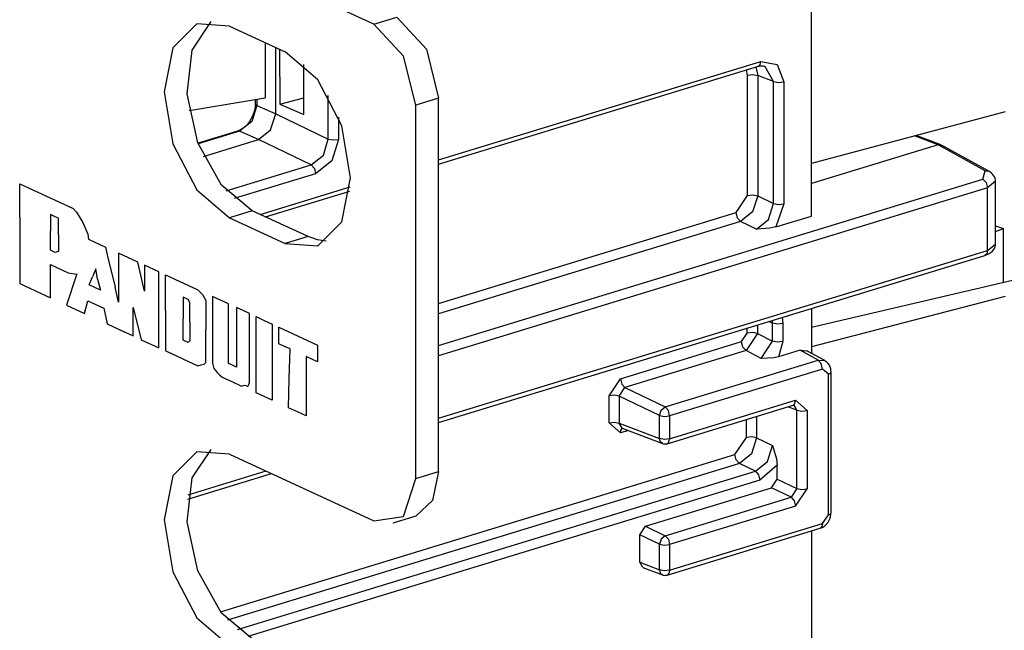
# Paper-space layout 'Layout1' of a CAD drawing. Extents: x 0 to 11, y 0 to 8.5.
# Drawn here: x 10.2 to 10.6, y 3.6 to 3.8 of the extents above; entities that cross this region are included whole.
import ezdxf

# ---------------------------------------------------------------- set-up
doc = ezdxf.new("R2010")
doc.units = 0
doc.header["$MEASUREMENT"] = 0
doc.layers.add('1', color=7, linetype='Continuous')

psp = doc.layouts.get("Layout1")

# ---------------------------------------------------------------- linework, layer by layer
at = {"layer": '1', "color": 161, "linetype": 'Continuous'}
for p, q in [((10.35222244262695, 3.771785259246826), (10.27647590637207, 3.806726455688477)), ((10.29225635528564, 3.771929740905762), (10.28417015075684, 3.76378607749939)), ((10.29069232940674, 3.763076543807983), (10.29715633392334, 3.772734403610229)), ((10.30330276489258, 3.771180152893066), (10.29225635528564, 3.771929740905762)), ((10.35222244262695, 3.771785259246826), (10.35997867584229, 3.774155139923096)), ((10.36226463317871, 3.76104474067688), (10.35222244262695, 3.771785259246826)), ((10.35997867584229, 3.774155139923096), (10.37002086639404, 3.76341438293457)), ((10.30330276489258, 3.771180152893066), (10.32223892211914, 3.762444972991943)), ((10.28417015075684, 3.76378607749939), (10.28120994567871, 3.748931407928467)), ((10.28906440734863, 3.748203754425049), (10.29069232940674, 3.763076543807983)), ((10.33328533172607, 3.753003120422363), (10.32223892211914, 3.762444972991943)), ((10.37002086639404, 3.76341438293457), (10.37418079376221, 3.746749401092529)), ((10.36642456054688, 3.74437952041626), (10.36226463317871, 3.76104474067688)), ((10.3413724899292, 3.737399101257324), (10.33328533172607, 3.753003120422363)), ((10.28120994567871, 3.748931407928467), (10.28417015075684, 3.731346130371094)), ((10.29265689849854, 3.731646776199341), (10.28906440734863, 3.748203754425049)), ((10.37418079376221, 3.746749401092529), (10.36642456054688, 3.74437952041626)), ((10.37418079376221, 3.620465278625488), (10.37418079376221, 3.746749401092529)), ((10.36642456054688, 3.618095636367798), (10.36642456054688, 3.74437952041626)), ((10.34433174133301, 3.719813823699951), (10.3413724899292, 3.737399101257324)), ((10.30061912536621, 3.717336654663086), (10.29265689849854, 3.731646776199341)), ((10.28417015075684, 3.731346130371094), (10.29225635528564, 3.715742111206055)), ((10.3413724899292, 3.704959154129028), (10.34433174133301, 3.719813823699951)), ((10.29225635528564, 3.715742111206055), (10.30330276489258, 3.706300258636475)), ((10.31105899810791, 3.708670139312744), (10.30061912536621, 3.717336654663086)), ((10.31105899810791, 3.708670139312744), (10.30330276489258, 3.706300258636475)), ((10.32999515533447, 3.699934720993042), (10.31105899810791, 3.708670139312744)), ((10.30330276489258, 3.706300258636475), (10.32223892211914, 3.697565078735352)), ((10.33328533172607, 3.696815490722656), (10.3413724899292, 3.704959154129028)), ((10.32999515533447, 3.699934720993042), (10.32223892211914, 3.697565078735352)), ((10.33309936523438, 3.698824644088745), (10.32999515533447, 3.699934720993042)), ((10.33614253997803, 3.6983802318573), (10.33309936523438, 3.698824644088745)), ((10.32223892211914, 3.697565078735352), (10.33328533172607, 3.696815490722656)), ((10.29225635528564, 3.627108573913574), (10.28417015075684, 3.618964910507202)), ((10.29069232940674, 3.618255376815796), (10.29715633392334, 3.627913236618042)), ((10.30330276489258, 3.626358985900879), (10.29225635528564, 3.627108573913574)), ((10.30330276489258, 3.626358985900879), (10.35222244262695, 3.603792905807495)), ((10.28417015075684, 3.618964910507202), (10.28120994567871, 3.604110240936279)), ((10.28906440734863, 3.603382587432861), (10.29069232940674, 3.618255376815796)), ((10.36642456054688, 3.618095636367798), (10.37418079376221, 3.620465278625488)), ((10.37418079376221, 3.620465278625488), (10.37212467193604, 3.610606670379639)), ((10.36226463317871, 3.605268239974976), (10.36642456054688, 3.618095636367798)), ((10.37212467193604, 3.610606670379639), (10.36655235290527, 3.605498790740967)), ((10.35222244262695, 3.603792905807495), (10.36226463317871, 3.605268239974976)), ((10.35879707336426, 3.603129148483276), (10.36655235290527, 3.605498790740967)), ((10.28120994567871, 3.604110240936279), (10.28417015075684, 3.586524963378906)), ((10.29265689849854, 3.586825847625732), (10.28906440734863, 3.603382587432861)), ((10.28417015075684, 3.586524963378906), (10.29225635528564, 3.570920944213867)), ((10.30061912536621, 3.572515487670898), (10.29265689849854, 3.586825847625732)), ((10.31105899810791, 3.563848972320557), (10.30061912536621, 3.572515487670898)), ((10.29225635528564, 3.570920944213867), (10.30330276489258, 3.561479091644287))]:
    psp.add_line(p, q, dxfattribs=at)
at = {"layer": '1', "color": 53, "linetype": 'Continuous'}
for p, q in [((10.50048542022705, 3.724701642990112), (10.50048542022705, 3.788982629776001)), ((10.31537628173828, 3.765610933303833), (10.31537628173828, 3.74680757522583)), ((10.31898784637451, 3.741494178771973), (10.31898784637451, 3.763945817947388)), ((10.32031059265137, 3.763334989547729), (10.32036876678467, 3.744786500930786)), ((10.32846927642822, 3.741291522979736), (10.32852172851562, 3.758208513259888)), ((10.37418365478516, 3.725887537002563), (10.48332500457764, 3.759233713150024)), ((10.4830961227417, 3.758138179779053), (10.48332500457764, 3.759233713150024)), ((10.48332500457764, 3.759233713150024), (10.48880672454834, 3.758196115493774)), ((10.48880672454834, 3.758196115493774), (10.49107646942139, 3.752339124679565)), ((10.37418365478516, 3.724483489990234), (10.48247718811035, 3.757570743560791)), ((10.47877311706543, 3.754607915878296), (10.4784574508667, 3.756342649459839)), ((10.48165130615234, 3.757318258285522), (10.48223400115967, 3.754497528076172)), ((10.48247718811035, 3.757570743560791), (10.4830961227417, 3.758138179779053)), ((10.48247718811035, 3.757570743560791), (10.4827709197998, 3.757649183273315)), ((10.4827709197998, 3.757649183273315), (10.48305416107178, 3.757707357406616)), ((10.48305416107178, 3.757707357406616), (10.48361873626709, 3.757763862609863)), ((10.48361873626709, 3.757763862609863), (10.48412895202637, 3.757726907730103)), ((10.48412895202637, 3.757726907730103), (10.48441696166992, 3.757653951644897)), ((10.48441696166992, 3.757653951644897), (10.48468112945557, 3.757542610168457)), ((10.48761558532715, 3.752449512481689), (10.48469734191895, 3.757582426071167)), ((10.47877311706543, 3.754607915878296), (10.48056316375732, 3.754815101623535)), ((10.47877311706543, 3.713858127593994), (10.47877311706543, 3.754607915878296)), ((10.48056316375732, 3.754815101623535), (10.48223400115967, 3.754497528076172)), ((10.48223400115967, 3.754497528076172), (10.48223400115967, 3.713747501373291)), ((10.48761558532715, 3.752449512481689), (10.48223400115967, 3.754497528076172)), ((10.48761558532715, 3.711170434951782), (10.48761558532715, 3.752449512481689)), ((10.48761558532715, 3.752449512481689), (10.48928642272949, 3.752131700515747)), ((10.48928642272949, 3.752131700515747), (10.49107646942139, 3.752339124679565)), ((10.49107646942139, 3.752339124679565), (10.49107646942139, 3.711060047149658)), ((10.31537628173828, 3.74680757522583), (10.28972911834717, 3.74249267578125)), ((10.31208419799805, 3.744888544082642), (10.31207466125488, 3.744465351104736)), ((10.31208419799805, 3.746254444122314), (10.31208419799805, 3.744888544082642)), ((10.31221485137939, 3.744589567184448), (10.31208419799805, 3.744888544082642)), ((10.31259155273438, 3.746339797973633), (10.31259155273438, 3.744321823120117)), ((10.32036876678467, 3.744786500930786), (10.32848644256592, 3.746927499771118)), ((10.33681964874268, 3.732954263687134), (10.33681964874268, 3.747652530670166)), ((10.31259155273438, 3.744321823120117), (10.31086730957031, 3.738898277282715)), ((10.3117094039917, 3.74224853515625), (10.31141757965088, 3.741350173950195)), ((10.31191825866699, 3.743149042129517), (10.3117094039917, 3.74224853515625)), ((10.31204319000244, 3.744035720825195), (10.31191825866699, 3.743149042129517)), ((10.31207466125488, 3.744465351104736), (10.31204319000244, 3.744035720825195)), ((10.31259155273438, 3.744321823120117), (10.31221485137939, 3.744589567184448)), ((10.31259155273438, 3.744321823120117), (10.31898784637451, 3.741494178771973)), ((10.32036876678467, 3.744786500930786), (10.32846927642822, 3.741291522979736)), ((10.56606006622314, 3.742210149765015), (10.50048542022705, 3.724701642990112)), ((10.31086730957031, 3.738898277282715), (10.30677795410156, 3.73559832572937)), ((10.31010150909424, 3.738836050033569), (10.30954456329346, 3.738107204437256)), ((10.31060695648193, 3.739629983901978), (10.31010150909424, 3.738836050033569)), ((10.31104755401611, 3.740472555160522), (10.31060695648193, 3.739629983901978)), ((10.31141757965088, 3.741350173950195), (10.31104755401611, 3.740472555160522)), ((10.31728553771973, 3.736061096191406), (10.31898784637451, 3.741494178771973)), ((10.31898784637451, 3.741494178771973), (10.33681964874268, 3.732954263687134)), ((10.34028053283691, 3.740408658981323), (10.34028053283691, 3.73284387588501)), ((10.30610275268555, 3.735648155212402), (10.29269218444824, 3.731550931930542)), ((10.30677795410156, 3.73559832572937), (10.29277896881104, 3.731321334838867)), ((10.30627059936523, 3.735702514648438), (10.30610275268555, 3.735648155212402)), ((10.30643081665039, 3.735683441162109), (10.30610275268555, 3.735648155212402)), ((10.30644035339355, 3.735764503479004), (10.30627059936523, 3.735702514648438)), ((10.30677795410156, 3.73559832572937), (10.30643081665039, 3.735683441162109)), ((10.30704975128174, 3.736040115356445), (10.30644035339355, 3.735764503479004)), ((10.3131742477417, 3.732770681381226), (10.30677795410156, 3.73559832572937)), ((10.30767154693604, 3.736406564712524), (10.30704975128174, 3.736040115356445)), ((10.30831623077393, 3.736883878707886), (10.30767154693604, 3.736406564712524)), ((10.30894374847412, 3.737451553344727), (10.30831623077393, 3.736883878707886)), ((10.30954456329346, 3.738107204437256), (10.30894374847412, 3.737451553344727)), ((10.3131742477417, 3.732770681381226), (10.31728553771973, 3.736061096191406)), ((10.29458522796631, 3.727091312408447), (10.3131742477417, 3.732770681381226)), ((10.33100605010986, 3.724231004714966), (10.3131742477417, 3.732770681381226)), ((10.3351411819458, 3.72750997543335), (10.33681964874268, 3.732954263687134)), ((10.33681964874268, 3.732954263687134), (10.33849048614502, 3.732636690139771)), ((10.34028053283691, 3.73284387588501), (10.33801078796387, 3.725599765777588)), ((10.33849048614502, 3.732636690139771), (10.34028053283691, 3.73284387588501)), ((10.54330444335938, 3.730965614318848), (10.53532314300537, 3.734003305435181)), ((10.54426956176758, 3.730953216552734), (10.53587055206299, 3.734149694442749)), ((10.54330444335938, 3.730965614318848), (10.50048637390137, 3.717883348464966)), ((10.55932140350342, 3.722168684005737), (10.54330444335938, 3.730965614318848)), ((10.54330444335938, 3.730965614318848), (10.54443264007568, 3.730878114700317)), ((10.56046962738037, 3.722069501876831), (10.54443264007568, 3.730878114700317)), ((10.33100605010986, 3.724231004714966), (10.3351411819458, 3.72750997543335)), ((10.33801078796387, 3.725599765777588), (10.33252906799316, 3.72121262550354)), ((10.30223369598389, 3.715440273284912), (10.33100605010986, 3.724231004714966)), ((10.33100605010986, 3.724231004714966), (10.33208560943604, 3.723026514053345)), ((10.33208560943604, 3.723026514053345), (10.33252906799316, 3.72121262550354)), ((10.50048542022705, 3.706909656524658), (10.50048542022705, 3.724701642990112)), ((10.55849170684814, 3.719423294067383), (10.55932140350342, 3.722168684005737)), ((10.55932140350342, 3.722168684005737), (10.55992698669434, 3.722231388092041)), ((10.55992698669434, 3.722231388092041), (10.56047058105469, 3.722069263458252)), ((10.56069469451904, 3.721940517425537), (10.56046962738037, 3.722069501876831)), ((10.56091213226318, 3.721801996231079), (10.56069469451904, 3.721940517425537)), ((10.56138134002686, 3.721452474594116), (10.56091213226318, 3.721801996231079)), ((10.33252906799316, 3.72121262550354), (10.30492115020752, 3.712777614593506)), ((10.37418174743652, 3.663110733032227), (10.55849170684814, 3.719423294067383)), ((10.55849170684814, 3.719423294067383), (10.55957126617432, 3.718218803405762)), ((10.55957126617432, 3.718218803405762), (10.56001472473145, 3.716404914855957)), ((10.56278038024902, 3.718655109405518), (10.56001472473145, 3.716404914855957)), ((10.56180381774902, 3.721048831939697), (10.56138134002686, 3.721452474594116)), ((10.5621452331543, 3.720616579055786), (10.56180381774902, 3.721048831939697)), ((10.56243419647217, 3.720130443572998), (10.5621452331543, 3.720616579055786)), ((10.56267261505127, 3.719559669494629), (10.56243419647217, 3.720130443572998)), ((10.56276607513428, 3.71895694732666), (10.56267261505127, 3.719559669494629)), ((10.56273937225342, 3.718666315078735), (10.56275844573975, 3.718811988830566)), ((10.56275844573975, 3.718811988830566), (10.56276607513428, 3.71895694732666)), ((10.56278038024902, 3.697383403778076), (10.56278038024902, 3.718648433685303)), ((10.31375789642334, 3.707425355911255), (10.34423160552979, 3.716736078262329)), ((10.31559085845947, 3.706581592559814), (10.34410667419434, 3.715294122695923)), ((10.56001472473145, 3.716404914855957), (10.37418270111084, 3.659627437591553)), ((10.56001472473145, 3.69525933265686), (10.56001472473145, 3.716404914855957)), ((10.47489738464355, 3.70804238319397), (10.47877311706543, 3.713858127593994)), ((10.47877311706543, 3.713858127593994), (10.48056316375732, 3.714065313339233)), ((10.48223400115967, 3.713747501373291), (10.48050785064697, 3.708325862884521)), ((10.48056316375732, 3.714065313339233), (10.48223400115967, 3.713747501373291)), ((10.48223400115967, 3.713747501373291), (10.48761558532715, 3.711170434951782)), ((10.48050785064697, 3.708325862884521), (10.47642040252686, 3.705024242401123)), ((10.48593711853027, 3.705726146697998), (10.48761558532715, 3.711170434951782)), ((10.48761558532715, 3.711170434951782), (10.48928642272949, 3.710852861404419)), ((10.49107646942139, 3.711060047149658), (10.48837757110596, 3.703210353851318)), ((10.48928642272949, 3.710852861404419), (10.49107646942139, 3.711060047149658)), ((10.37417793273926, 3.677269220352173), (10.47489738464355, 3.70804238319397)), ((10.47642040252686, 3.705024242401123), (10.37417888641357, 3.673786163330078)), ((10.47534084320068, 3.706228494644165), (10.47489738464355, 3.70804238319397)), ((10.47642040252686, 3.705024242401123), (10.47534084320068, 3.706228494644165)), ((10.48180198669434, 3.702447175979614), (10.47642040252686, 3.705024242401123)), ((10.48180198669434, 3.702447175979614), (10.48593711853027, 3.705726146697998)), ((10.48837757110596, 3.703210353851318), (10.50048542022705, 3.706909656524658)), ((10.48185539245605, 3.702449560165405), (10.48180198669434, 3.702447175979614)), ((10.4863920211792, 3.702795743942261), (10.48185539245605, 3.702449560165405)), ((10.48837757110596, 3.703210353851318), (10.4863920211792, 3.702795743942261)), ((10.56277942657471, 3.701667308807373), (10.56545829772949, 3.702677249908447)), ((10.56278038024902, 3.70362401008606), (10.56545829772949, 3.702677249908447)), ((10.56545829772949, 3.684382200241089), (10.56545829772949, 3.702677249908447)), ((10.37418270111084, 3.638481616973877), (10.56001472473145, 3.69525933265686)), ((10.56001472473145, 3.69525933265686), (10.55978584289551, 3.694164037704468)), ((10.56001472473145, 3.69525933265686), (10.56278038024902, 3.697383403778076)), ((10.56129550933838, 3.694621324539185), (10.56172180175781, 3.694986581802368)), ((10.56172180175781, 3.694986581802368), (10.56210231781006, 3.695416450500488)), ((10.56210231781006, 3.695416450500488), (10.56241035461426, 3.695894479751587)), ((10.56241035461426, 3.695894479751587), (10.56262969970703, 3.696424245834351)), ((10.56262969970703, 3.696424245834351), (10.56272315979004, 3.696876049041748)), ((10.56272315979004, 3.696876049041748), (10.56274509429932, 3.697354078292847)), ((10.37418079376221, 3.63707709312439), (10.55916690826416, 3.693596363067627)), ((10.55978584289551, 3.694164037704468), (10.55916690826416, 3.693596363067627)), ((10.55916690826416, 3.693596363067627), (10.55958366394043, 3.693732976913452)), ((10.55958366394043, 3.693732976913452), (10.559983253479, 3.693887948989868)), ((10.559983253479, 3.693887948989868), (10.56066989898682, 3.694216966629028)), ((10.56066989898682, 3.694216966629028), (10.56129550933838, 3.694621324539185)), ((10.5917387008667, 3.690554141998291), (10.50048637390137, 3.669129848480225)), ((10.56606006622314, 3.679639577865601), (10.50048542022705, 3.662583351135254)), ((10.50048542022705, 3.67566704750061), (10.50048542022705, 3.662583351135254)), ((10.48727321624756, 3.670616388320923), (10.48721885681152, 3.671613931655884)), ((10.49056434631348, 3.672636032104492), (10.49079036712646, 3.670480728149414)), ((10.47870635986328, 3.667302846908569), (10.47870635986328, 3.669013261795044)), ((10.48222351074219, 3.670087814331055), (10.48222351074219, 3.66716742515564)), ((10.48727321624756, 3.670616388320923), (10.48585605621338, 3.671197414398193)), ((10.48895740509033, 3.670275211334229), (10.48727321624756, 3.670616388320923)), ((10.48727321624756, 3.664578914642334), (10.48727321624756, 3.670616388320923)), ((10.49079036712646, 3.670480728149414), (10.48895740509033, 3.670275211334229)), ((10.49079036712646, 3.670480728149414), (10.49079036712646, 3.664443492889404)), ((10.47676753997803, 3.664391756057739), (10.47870635986328, 3.667302846908569)), ((10.48222351074219, 3.66716742515564), (10.47829055786133, 3.661373615264893)), ((10.48054027557373, 3.667508602142334), (10.47870635986328, 3.667302846908569)), ((10.48222351074219, 3.66716742515564), (10.48054027557373, 3.667508602142334)), ((10.48222351074219, 3.66716742515564), (10.48727321624756, 3.664578914642334)), ((10.43576049804688, 3.651862859725952), (10.47676753997803, 3.664391756057739)), ((10.47721099853516, 3.662577867507935), (10.47676753997803, 3.664391756057739)), ((10.47829055786133, 3.661373615264893), (10.47721099853516, 3.662577867507935)), ((10.4834508895874, 3.658728837966919), (10.48727321624756, 3.664578914642334)), ((10.48895740509033, 3.66423773765564), (10.48727321624756, 3.664578914642334)), ((10.49079036712646, 3.664443492889404), (10.48895740509033, 3.66423773765564)), ((10.49079036712646, 3.664443492889404), (10.48924732208252, 3.65925407409668)), ((10.49660968780518, 3.661503553390503), (10.48924732208252, 3.65925407409668)), ((10.50270366668701, 3.658156394958496), (10.49660968780518, 3.661503553390503)), ((10.49660968780518, 3.661503553390503), (10.49886512756348, 3.661328077316284)), ((10.50048542022705, 3.662583351135254), (10.50048542022705, 3.660438060760498)), ((10.47829055786133, 3.661373615264893), (10.43728351593018, 3.648844480514526)), ((10.45089340209961, 3.642326593399048), (10.50270366668701, 3.658156394958496)), ((10.4834508895874, 3.658728837966919), (10.47829055786133, 3.661373615264893)), ((10.48349475860596, 3.658729076385498), (10.4834508895874, 3.658728837966919)), ((10.48768520355225, 3.658933162689209), (10.48349475860596, 3.658729076385498)), ((10.48924732208252, 3.65925407409668), (10.48768520355225, 3.658933162689209)), ((10.50498008728027, 3.65796947479248), (10.49886512756348, 3.661328077316284)), ((10.5037841796875, 3.656951904296875), (10.50270366668701, 3.658156394958496)), ((10.50270366668701, 3.658156394958496), (10.5049877166748, 3.657965183258057)), ((10.50422668457031, 3.65513801574707), (10.45241641998291, 3.639308214187622)), ((10.50422668457031, 3.65513801574707), (10.5037841796875, 3.656951904296875)), ((10.50616455078125, 3.653414487838745), (10.50422668457031, 3.65513801574707)), ((10.50535202026367, 3.657711505889893), (10.50497436523438, 3.657915115356445)), ((10.50569248199463, 3.657464027404785), (10.50535202026367, 3.657711505889893)), ((10.50614643096924, 3.656991720199585), (10.50569248199463, 3.657464027404785)), ((10.50651073455811, 3.656437873840332), (10.50614643096924, 3.656991720199585)), ((10.50679683685303, 3.65581226348877), (10.50651073455811, 3.656437873840332)), ((10.50698566436768, 3.655151605606079), (10.50679683685303, 3.65581226348877)), ((10.50706195831299, 3.654654026031494), (10.50698566436768, 3.655151605606079)), ((10.431884765625, 3.646047353744507), (10.43576049804688, 3.651862859725952)), ((10.43576049804688, 3.651862859725952), (10.43620300292969, 3.650048971176147)), ((10.50616455078125, 3.653414487838745), (10.50684452056885, 3.653739213943481)), ((10.50616455078125, 3.605822563171387), (10.50616455078125, 3.653414487838745)), ((10.50684452056885, 3.653739213943481), (10.50708675384521, 3.654141902923584)), ((10.50708675384521, 3.654142379760742), (10.50706195831299, 3.654654026031494)), ((10.50708675384521, 3.606550455093384), (10.50708675384521, 3.654142379760742)), ((10.43534564971924, 3.645936727523804), (10.43728351593018, 3.648844480514526)), ((10.43620300292969, 3.650048971176147), (10.43728351593018, 3.648844480514526)), ((10.43728351593018, 3.648844480514526), (10.45089340209961, 3.642326593399048)), ((10.43367481231689, 3.646254539489746), (10.431884765625, 3.646047353744507)), ((10.431884765625, 3.636932134628296), (10.431884765625, 3.646047353744507)), ((10.43534564971924, 3.645936727523804), (10.43367481231689, 3.646254539489746)), ((10.43534564971924, 3.645936727523804), (10.43534564971924, 3.636821508407593)), ((10.44895553588867, 3.639418840408325), (10.43534564971924, 3.645936727523804)), ((10.44954681396484, 3.641218423843384), (10.45089340209961, 3.642326593399048)), ((10.4519739151001, 3.641122341156006), (10.45089340209961, 3.642326593399048)), ((10.45156860351562, 3.629868507385254), (10.49422931671143, 3.642902612686157)), ((10.45241641998291, 3.631531476974487), (10.49507713317871, 3.644565582275391)), ((10.49549198150635, 3.641228675842285), (10.4924898147583, 3.64237117767334)), ((10.49422931671143, 3.642902612686157), (10.49484920501709, 3.643470287322998)), ((10.49422931671143, 3.642902612686157), (10.49432373046875, 3.642924070358276)), ((10.49432373046875, 3.642924070358276), (10.49439907073975, 3.64293909072876)), ((10.49439907073975, 3.64293909072876), (10.49449348449707, 3.642948627471924)), ((10.49449348449707, 3.642948627471924), (10.49453639984131, 3.642933130264282)), ((10.49453639984131, 3.642933130264282), (10.49454116821289, 3.642929792404175)), ((10.49454116821289, 3.642929792404175), (10.49454498291016, 3.642926216125488)), ((10.49549198150635, 3.641228675842285), (10.49456214904785, 3.642923355102539)), ((10.49484920501709, 3.643470287322998), (10.49507713317871, 3.644565582275391)), ((10.49895286560059, 3.641118288040161), (10.49507713317871, 3.644565582275391)), ((10.44895553588867, 3.639418840408325), (10.44954681396484, 3.641218423843384)), ((10.44895553588867, 3.631641864776611), (10.44895553588867, 3.639418840408325)), ((10.44895553588867, 3.639418840408325), (10.45062637329102, 3.639101028442383)), ((10.45062637329102, 3.639101028442383), (10.45241641998291, 3.639308214187622)), ((10.45241641998291, 3.639308214187622), (10.4519739151001, 3.641122341156006)), ((10.45241641998291, 3.639308214187622), (10.45241641998291, 3.631531476974487)), ((10.48188209533691, 3.639130115509033), (10.48188209533691, 3.631880283355713)), ((10.49549198150635, 3.641228675842285), (10.49716281890869, 3.640911102294922)), ((10.49549198150635, 3.614663600921631), (10.49549198150635, 3.641228675842285)), ((10.49716281890869, 3.640911102294922), (10.49895286560059, 3.641118288040161)), ((10.49895286560059, 3.641118288040161), (10.49895286560059, 3.614553213119507)), ((10.431884765625, 3.636932134628296), (10.43367481231689, 3.637139320373535)), ((10.431884765625, 3.636932134628296), (10.43576049804688, 3.633484840393066)), ((10.43367481231689, 3.637139320373535), (10.43534564971924, 3.636821508407593)), ((10.43534564971924, 3.636821508407593), (10.44895553588867, 3.631641864776611)), ((10.43629741668701, 3.63511848449707), (10.43534564971924, 3.636821508407593)), ((10.43593692779541, 3.63446831703186), (10.43642711639404, 3.635068893432617)), ((10.43629741668701, 3.63511848449707), (10.44994926452637, 3.629922866821289)), ((10.47842121124268, 3.631990909576416), (10.47842121124268, 3.638072967529297)), ((10.43576049804688, 3.633484840393066), (10.43593692779541, 3.63446831703186)), ((10.43843936920166, 3.634303331375122), (10.43576049804688, 3.633484840393066)), ((10.45062637329102, 3.631324291229248), (10.44895553588867, 3.631641864776611)), ((10.44923782348633, 3.630553245544434), (10.44895553588867, 3.631641864776611)), ((10.45241641998291, 3.631531476974487), (10.45062637329102, 3.631324291229248)), ((10.45218849182129, 3.630436182022095), (10.45241641998291, 3.631531476974487)), ((10.4745454788208, 3.626175165176392), (10.47842121124268, 3.631990909576416)), ((10.48021125793457, 3.632198095321655), (10.47842121124268, 3.631990909576416)), ((10.48188209533691, 3.631880283355713), (10.48015594482422, 3.626458644866943)), ((10.48188209533691, 3.631880283355713), (10.48021125793457, 3.632198095321655)), ((10.48188209533691, 3.631880283355713), (10.48726367950439, 3.629303216934204)), ((10.44994926452637, 3.629922866821289), (10.44923782348633, 3.630553245544434)), ((10.45156860351562, 3.629868507385254), (10.45218849182129, 3.630436182022095)), ((10.4855842590332, 3.62385892868042), (10.48726367950439, 3.629303216934204)), ((10.48726367950439, 3.629303216934204), (10.48728084564209, 3.629251956939697)), ((10.48728084564209, 3.629251956939697), (10.48860645294189, 3.624780178070068)), ((10.30028915405273, 3.57293438911438), (10.4745454788208, 3.626175165176392)), ((10.47498798370361, 3.624361276626587), (10.4745454788208, 3.626175165176392)), ((10.48015594482422, 3.626458644866943), (10.4760684967041, 3.623157024383545)), ((10.4760684967041, 3.623157024383545), (10.30264949798584, 3.570172071456909)), ((10.4760684967041, 3.623157024383545), (10.47498798370361, 3.624361276626587)), ((10.48145008087158, 3.620579719543457), (10.4760684967041, 3.623157024383545)), ((10.48145008087158, 3.620579719543457), (10.4855842590332, 3.62385892868042)), ((10.48885154724121, 3.622581958770752), (10.48297309875488, 3.61756157875061)), ((10.48860645294189, 3.624780178070068), (10.48885154724121, 3.622581958770752)), ((10.48885154724121, 3.617843866348267), (10.48885154724121, 3.622581958770752)), ((10.28920555114746, 3.611114501953125), (10.3175687789917, 3.619780302047729)), ((10.28938484191895, 3.612573385238647), (10.31573963165283, 3.620625495910645)), ((10.30606460571289, 3.566993951797485), (10.48145008087158, 3.620579719543457)), ((10.48145008087158, 3.620579719543457), (10.48252964019775, 3.619375467300415)), ((10.48252964019775, 3.619375467300415), (10.48297309875488, 3.61756157875061)), ((10.48297309875488, 3.61756157875061), (10.30960369110107, 3.564591884613037)), ((10.44425296783447, 3.601902008056641), (10.48691368103027, 3.614936113357544)), ((10.48691368103027, 3.614936113357544), (10.48885154724121, 3.617843866348267)), ((10.49355411529541, 3.611755847930908), (10.48691368103027, 3.614936113357544)), ((10.48885154724121, 3.617843866348267), (10.49549198150635, 3.614663600921631)), ((10.45089340209961, 3.598721742630005), (10.49355411529541, 3.611755847930908)), ((10.49549198150635, 3.614663600921631), (10.49355411529541, 3.611755847930908)), ((10.49355411529541, 3.611755847930908), (10.4946346282959, 3.610551595687866)), ((10.49507713317871, 3.608737707138062), (10.49895286560059, 3.614553213119507)), ((10.49549198150635, 3.614663600921631), (10.49716281890869, 3.614346027374268)), ((10.49716281890869, 3.614346027374268), (10.49895286560059, 3.614553213119507)), ((10.49507713317871, 3.608737707138062), (10.45241641998291, 3.595703363418579)), ((10.4946346282959, 3.610551595687866), (10.49507713317871, 3.608737707138062)), ((10.50422668457031, 3.602914810180664), (10.50616455078125, 3.605822563171387)), ((10.50616455078125, 3.605822563171387), (10.50684452056885, 3.606147527694702)), ((10.50668811798096, 3.604484558105469), (10.50692749023438, 3.605238914489746)), ((10.50684452056885, 3.606147527694702), (10.50708675384521, 3.606550455093384)), ((10.50692749023438, 3.605238914489746), (10.50704479217529, 3.60588812828064)), ((10.50704479217529, 3.60588812828064), (10.50708675384521, 3.606550455093384)), ((10.44231510162354, 3.598994016647339), (10.44425296783447, 3.601902008056641)), ((10.44425296783447, 3.601902008056641), (10.45089340209961, 3.598721742630005)), ((10.45241641998291, 3.587085008621216), (10.50422668457031, 3.602914810180664)), ((10.50399875640869, 3.601819515228271), (10.50337982177734, 3.601251840591431)), ((10.50387382507324, 3.601437091827393), (10.5043420791626, 3.601674318313599)), ((10.50422668457031, 3.602914810180664), (10.50399875640869, 3.601819515228271)), ((10.5043420791626, 3.601674318313599), (10.50492477416992, 3.602071046829224)), ((10.50492477416992, 3.602071046829224), (10.50545406341553, 3.602550506591797)), ((10.50545406341553, 3.602550506591797), (10.50594043731689, 3.60312557220459)), ((10.50594043731689, 3.60312557220459), (10.50634956359863, 3.603764057159424)), ((10.50634956359863, 3.603764057159424), (10.50668811798096, 3.604484558105469)), ((10.44231510162354, 3.589722633361816), (10.44231510162354, 3.598994016647339)), ((10.44895553588867, 3.595813989639282), (10.44231510162354, 3.598994016647339)), ((10.45089340209961, 3.598721742630005), (10.44954681396484, 3.597613573074341)), ((10.45089340209961, 3.598721742630005), (10.4519739151001, 3.597517490386963)), ((10.45156860351562, 3.585422039031982), (10.50337982177734, 3.601251840591431)), ((10.50048542022705, 3.600367784500122), (10.50048542022705, 3.536086559295654)), ((10.50337982177734, 3.601251840591431), (10.50387382507324, 3.601437091827393)), ((10.44954681396484, 3.597613573074341), (10.44895553588867, 3.595813989639282)), ((10.44895553588867, 3.587195634841919), (10.44895553588867, 3.595813989639282)), ((10.44895553588867, 3.595813989639282), (10.45062637329102, 3.59549617767334)), ((10.45062637329102, 3.59549617767334), (10.45241641998291, 3.595703363418579)), ((10.4519739151001, 3.597517490386963), (10.45241641998291, 3.595703363418579)), ((10.45241641998291, 3.595703363418579), (10.45241641998291, 3.587085008621216)), ((10.44328784942627, 3.588011741638184), (10.44231510162354, 3.589722633361816)), ((10.44231510162354, 3.589722633361816), (10.44895553588867, 3.587195634841919)), ((10.44328784942627, 3.588011741638184), (10.44994926452637, 3.585476398468018)), ((10.45062637329102, 3.586877822875977), (10.44895553588867, 3.587195634841919)), ((10.44895553588867, 3.587195634841919), (10.44923782348633, 3.586106777191162)), ((10.44923782348633, 3.586106777191162), (10.44994926452637, 3.585476398468018)), ((10.45241641998291, 3.587085008621216), (10.45062637329102, 3.586877822875977)), ((10.45218849182129, 3.585989713668823), (10.45156860351562, 3.585422039031982)), ((10.45241641998291, 3.587085008621216), (10.45218849182129, 3.585989713668823))]:
    psp.add_line(p, q, dxfattribs=at)
at = {"layer": '1', "color": 2, "linetype": 'Continuous'}
for p, q in [((10.23229026794434, 3.707373857498169), (10.23229026794434, 3.717840194702148)), ((10.23229026794434, 3.717840194702148), (10.24874019622803, 3.710252285003662)), ((10.23229026794434, 3.707373857498169), (10.23229026794434, 3.717840194702148)), ((10.23229026794434, 3.717840194702148), (10.24874019622803, 3.710252285003662)), ((10.24874019622803, 3.710252285003662), (10.25038433074951, 3.709493637084961)), ((10.24874019622803, 3.710252285003662), (10.25038433074951, 3.709493637084961)), ((10.25038433074951, 3.709493637084961), (10.25148105621338, 3.708182573318481)), ((10.25038433074951, 3.709493637084961), (10.25148105621338, 3.708182573318481)), ((10.25148105621338, 3.708182573318481), (10.25367450714111, 3.704755544662476)), ((10.25148105621338, 3.708182573318481), (10.25367450714111, 3.704755544662476)), ((10.23229026794434, 3.706568717956543), (10.23229026794434, 3.707373857498169)), ((10.23229026794434, 3.706568717956543), (10.23229026794434, 3.707373857498169)), ((10.23229026794434, 3.706568717956543), (10.23229026794434, 3.684025764465332)), ((10.23229026794434, 3.706568717956543), (10.23229026794434, 3.684025764465332)), ((10.24435329437256, 3.706640005111694), (10.24270820617676, 3.707398891448975)), ((10.24270820617676, 3.707398891448975), (10.24270820617676, 3.702568292617798)), ((10.24435329437256, 3.706640005111694), (10.24270820617676, 3.707398891448975)), ((10.24270820617676, 3.707398891448975), (10.24270820617676, 3.702568292617798)), ((10.24545001983643, 3.70613431930542), (10.24435329437256, 3.706640005111694)), ((10.24545001983643, 3.70613431930542), (10.24435329437256, 3.706640005111694)), ((10.24545001983643, 3.704524040222168), (10.24545001983643, 3.70613431930542)), ((10.24545001983643, 3.704524040222168), (10.24545001983643, 3.70613431930542)), ((10.24270820617676, 3.702568292617798), (10.24270820617676, 3.701763153076172)), ((10.24270820617676, 3.702568292617798), (10.24270820617676, 3.701763153076172)), ((10.24270820617676, 3.695322275161743), (10.24270820617676, 3.701763153076172)), ((10.24270820617676, 3.695322275161743), (10.24270820617676, 3.701763153076172)), ((10.24545001983643, 3.701303482055664), (10.24545001983643, 3.704524040222168)), ((10.24545001983643, 3.701303482055664), (10.24545001983643, 3.704524040222168)), ((10.25367450714111, 3.704755544662476), (10.25531959533691, 3.700776338577271)), ((10.25367450714111, 3.704755544662476), (10.25531959533691, 3.700776338577271)), ((10.24545001983643, 3.700498342514038), (10.24545001983643, 3.701303482055664)), ((10.24545001983643, 3.700498342514038), (10.24545001983643, 3.701303482055664)), ((10.24545001983643, 3.700498342514038), (10.24545001983643, 3.695667743682861)), ((10.24545001983643, 3.700498342514038), (10.24545001983643, 3.695667743682861)), ((10.25531959533691, 3.700776338577271), (10.25553894042969, 3.699064970016479)), ((10.25531959533691, 3.700776338577271), (10.25553894042969, 3.699064970016479)), ((10.25553894042969, 3.699064970016479), (10.26135063171387, 3.696383953094482)), ((10.25553894042969, 3.699064970016479), (10.26135063171387, 3.696383953094482)), ((10.24435329437256, 3.694563388824463), (10.24270820617676, 3.695322275161743)), ((10.24435329437256, 3.694563388824463), (10.24270820617676, 3.695322275161743)), ((10.24545001983643, 3.694862604141235), (10.24435329437256, 3.694563388824463)), ((10.24545001983643, 3.694862604141235), (10.24435329437256, 3.694563388824463)), ((10.24545001983643, 3.695667743682861), (10.24545001983643, 3.694862604141235)), ((10.24545001983643, 3.695667743682861), (10.24545001983643, 3.694862604141235)), ((10.26135063171387, 3.696383953094482), (10.2618989944458, 3.693715572357178)), ((10.26135063171387, 3.696383953094482), (10.2618989944458, 3.693715572357178)), ((10.2618989944458, 3.693715572357178), (10.26464080810547, 3.68278980255127)), ((10.2618989944458, 3.693715572357178), (10.26464080810547, 3.68278980255127)), ((10.26573753356934, 3.694360494613647), (10.26573753356934, 3.677721500396729)), ((10.27231693267822, 3.691325426101685), (10.26573753356934, 3.694360494613647)), ((10.27231693267822, 3.691325426101685), (10.26573753356934, 3.694360494613647)), ((10.26573753356934, 3.694360494613647), (10.26573753356934, 3.677721500396729)), ((10.24270820617676, 3.690491676330566), (10.24874019622803, 3.687709331512451)), ((10.24270820617676, 3.679219961166382), (10.24270820617676, 3.690491676330566)), ((10.24270820617676, 3.690491676330566), (10.24874019622803, 3.687709331512451)), ((10.24270820617676, 3.679219961166382), (10.24270820617676, 3.690491676330566)), ((10.25806140899658, 3.689045190811157), (10.25696468353271, 3.686330795288086)), ((10.25806140899658, 3.689045190811157), (10.25696468353271, 3.686330795288086)), ((10.25860977172852, 3.685571908950806), (10.25806140899658, 3.689045190811157)), ((10.25860977172852, 3.685571908950806), (10.25806140899658, 3.689045190811157)), ((10.27451038360596, 3.681457281112671), (10.27231693267822, 3.691325426101685)), ((10.27451038360596, 3.681457281112671), (10.27231693267822, 3.691325426101685)), ((10.27451038360596, 3.690313577651978), (10.27451038360596, 3.681457281112671)), ((10.27944469451904, 3.688037157058716), (10.27451038360596, 3.690313577651978)), ((10.27451038360596, 3.690313577651978), (10.27451038360596, 3.681457281112671)), ((10.27944469451904, 3.688037157058716), (10.27451038360596, 3.690313577651978)), ((10.25162124633789, 3.687339305877686), (10.24819183349609, 3.676690816879272)), ((10.25162124633789, 3.687339305877686), (10.24819183349609, 3.676690816879272)), ((10.24874019622803, 3.687709331512451), (10.25148105621338, 3.687249898910522)), ((10.24874019622803, 3.687709331512451), (10.25148105621338, 3.687249898910522)), ((10.25586795806885, 3.683616161346436), (10.25696468353271, 3.686330795288086)), ((10.25586795806885, 3.683616161346436), (10.25696468353271, 3.686330795288086)), ((10.25860977172852, 3.685571908950806), (10.25970554351807, 3.681845664978027)), ((10.25860977172852, 3.685571908950806), (10.25970554351807, 3.681845664978027)), ((10.27944469451904, 3.662273645401001), (10.27944469451904, 3.688037157058716)), ((10.27944469451904, 3.662273645401001), (10.27944469451904, 3.688037157058716)), ((10.28163814544678, 3.68461012840271), (10.28163814544678, 3.687025547027588)), ((10.28163814544678, 3.687025547027588), (10.29260444641113, 3.68196702003479)), ((10.28163814544678, 3.68461012840271), (10.28163814544678, 3.687025547027588)), ((10.28163814544678, 3.687025547027588), (10.29260444641113, 3.68196702003479)), ((10.23229026794434, 3.684025764465332), (10.24270820617676, 3.679219961166382)), ((10.23229026794434, 3.684025764465332), (10.24270820617676, 3.679219961166382)), ((10.25970554351807, 3.681845664978027), (10.25586795806885, 3.683616161346436)), ((10.25970554351807, 3.681845664978027), (10.25586795806885, 3.683616161346436)), ((10.26573753356934, 3.677721500396729), (10.26464080810547, 3.68278980255127)), ((10.26573753356934, 3.677721500396729), (10.26464080810547, 3.68278980255127)), ((10.28163814544678, 3.674948930740356), (10.28163814544678, 3.68461012840271)), ((10.28163814544678, 3.674948930740356), (10.28163814544678, 3.68461012840271)), ((10.29260444641113, 3.68196702003479), (10.29424953460693, 3.680402994155884)), ((10.29260444641113, 3.68196702003479), (10.29424953460693, 3.680402994155884)), ((10.25422286987305, 3.673908472061157), (10.25531959533691, 3.67823338508606)), ((10.25422286987305, 3.673908472061157), (10.25531959533691, 3.67823338508606)), ((10.25531959533691, 3.67823338508606), (10.26080226898193, 3.675704002380371)), ((10.25531959533691, 3.67823338508606), (10.26080226898193, 3.675704002380371)), ((10.28766918182373, 3.679412603378296), (10.28766918182373, 3.672166585922241)), ((10.28931427001953, 3.678653717041016), (10.28766918182373, 3.679412603378296)), ((10.28931427001953, 3.678653717041016), (10.28766918182373, 3.679412603378296)), ((10.28766918182373, 3.679412603378296), (10.28766918182373, 3.672166585922241)), ((10.28986263275146, 3.677595853805542), (10.28931427001953, 3.678653717041016)), ((10.28986263275146, 3.677595853805542), (10.28931427001953, 3.678653717041016)), ((10.29424953460693, 3.680402994155884), (10.29479789733887, 3.679344892501831)), ((10.29424953460693, 3.680402994155884), (10.29479789733887, 3.679344892501831)), ((10.29479789733887, 3.679344892501831), (10.2953462600708, 3.678287029266357)), ((10.29479789733887, 3.679344892501831), (10.2953462600708, 3.678287029266357)), ((10.2953462600708, 3.678287029266357), (10.2953462600708, 3.676676750183105)), ((10.2953462600708, 3.678287029266357), (10.2953462600708, 3.676676750183105)), ((10.30028057098389, 3.678425788879395), (10.29753875732422, 3.679690599441528)), ((10.30028057098389, 3.678425788879395), (10.29753875732422, 3.679690599441528)), ((10.29753875732422, 3.679690599441528), (10.29753875732422, 3.669626712799072)), ((10.29753875732422, 3.679690599441528), (10.29753875732422, 3.669626712799072)), ((10.30302238464355, 3.67716121673584), (10.30028057098389, 3.678425788879395)), ((10.30302238464355, 3.67716121673584), (10.30028057098389, 3.678425788879395)), ((10.24819183349609, 3.676690816879272), (10.25422286987305, 3.673908472061157)), ((10.24819183349609, 3.676690816879272), (10.25422286987305, 3.673908472061157)), ((10.26080226898193, 3.675704002380371), (10.2618989944458, 3.670367479324341)), ((10.26080226898193, 3.675704002380371), (10.2618989944458, 3.670367479324341)), ((10.27067184448242, 3.675981998443604), (10.27341365814209, 3.665055990219116)), ((10.27067184448242, 3.666320562362671), (10.27067184448242, 3.675981998443604)), ((10.27067184448242, 3.675981998443604), (10.27341365814209, 3.665055990219116)), ((10.27067184448242, 3.666320562362671), (10.27067184448242, 3.675981998443604)), ((10.28163814544678, 3.674948930740356), (10.28163814544678, 3.661262035369873)), ((10.28163814544678, 3.674948930740356), (10.28163814544678, 3.661262035369873)), ((10.28986263275146, 3.67598557472229), (10.28986263275146, 3.677595853805542)), ((10.28986263275146, 3.67598557472229), (10.28986263275146, 3.677595853805542)), ((10.28986263275146, 3.671154975891113), (10.28986263275146, 3.67598557472229)), ((10.28986263275146, 3.671154975891113), (10.28986263275146, 3.67598557472229)), ((10.2953462600708, 3.676676750183105), (10.2953462600708, 3.668625593185425)), ((10.2953462600708, 3.676676750183105), (10.2953462600708, 3.668625593185425)), ((10.30302238464355, 3.66790246963501), (10.30302238464355, 3.67716121673584)), ((10.30302238464355, 3.66790246963501), (10.30302238464355, 3.67716121673584)), ((10.30576419830322, 3.675896644592285), (10.30576419830322, 3.666637897491455)), ((10.30576419830322, 3.675896644592285), (10.30576419830322, 3.666637897491455)), ((10.30795669555664, 3.674884796142578), (10.30576419830322, 3.675896644592285)), ((10.30795669555664, 3.674884796142578), (10.30576419830322, 3.675896644592285)), ((10.31015014648438, 3.67387318611145), (10.30795669555664, 3.674884796142578)), ((10.31015014648438, 3.67387318611145), (10.30795669555664, 3.674884796142578)), ((10.28766918182373, 3.664920568466187), (10.28766918182373, 3.672166585922241)), ((10.28766918182373, 3.664920568466187), (10.28766918182373, 3.672166585922241)), ((10.31015014648438, 3.663809299468994), (10.31015014648438, 3.67387318611145)), ((10.31015014648438, 3.663809299468994), (10.31015014648438, 3.67387318611145)), ((10.31234359741211, 3.672861337661743), (10.31508541107178, 3.671596765518188)), ((10.31234359741211, 3.672861337661743), (10.31508541107178, 3.671596765518188)), ((10.31234359741211, 3.659979581832886), (10.31234359741211, 3.672861337661743)), ((10.31234359741211, 3.659979581832886), (10.31234359741211, 3.672861337661743)), ((10.31508541107178, 3.671596765518188), (10.31782627105713, 3.670332193374634)), ((10.31508541107178, 3.671596765518188), (10.31782627105713, 3.670332193374634)), ((10.2618989944458, 3.670367479324341), (10.26793098449707, 3.667585134506226)), ((10.2618989944458, 3.670367479324341), (10.26793098449707, 3.667585134506226)), ((10.26573753356934, 3.668596982955933), (10.27067184448242, 3.666320562362671)), ((10.26573753356934, 3.668596982955933), (10.27067184448242, 3.666320562362671)), ((10.28986263275146, 3.671154975891113), (10.28986263275146, 3.666324138641357)), ((10.28986263275146, 3.671154975891113), (10.28986263275146, 3.666324138641357)), ((10.2953462600708, 3.658964395523071), (10.2953462600708, 3.668625593185425)), ((10.2953462600708, 3.658964395523071), (10.2953462600708, 3.668625593185425)), ((10.29753875732422, 3.669626712799072), (10.29753875732422, 3.659562826156616)), ((10.29753875732422, 3.669626712799072), (10.29753875732422, 3.659562826156616)), ((10.31782627105713, 3.670332193374634), (10.31782627105713, 3.657450437545776)), ((10.31782627105713, 3.670332193374634), (10.31782627105713, 3.657450437545776)), ((10.32001972198486, 3.669320344924927), (10.32659912109375, 3.666285276412964)), ((10.32001972198486, 3.669320344924927), (10.32659912109375, 3.666285276412964)), ((10.32001972198486, 3.666502475738525), (10.32001972198486, 3.669320344924927)), ((10.32001972198486, 3.666502475738525), (10.32001972198486, 3.669320344924927)), ((10.27341365814209, 3.665055990219116), (10.27944469451904, 3.662273645401001)), ((10.27341365814209, 3.665055990219116), (10.27944469451904, 3.662273645401001)), ((10.28931427001953, 3.664161920547485), (10.28766918182373, 3.664920568466187)), ((10.28931427001953, 3.664161920547485), (10.28766918182373, 3.664920568466187)), ((10.28986263275146, 3.666324138641357), (10.28986263275146, 3.664714097976685)), ((10.28986263275146, 3.666324138641357), (10.28986263275146, 3.664714097976685)), ((10.30302238464355, 3.65864372253418), (10.30302238464355, 3.66790246963501)), ((10.30302238464355, 3.65864372253418), (10.30302238464355, 3.66790246963501)), ((10.30576419830322, 3.666637897491455), (10.30576419830322, 3.657379150390625)), ((10.30576419830322, 3.666637897491455), (10.30576419830322, 3.657379150390625)), ((10.32001972198486, 3.663684606552124), (10.32001972198486, 3.666502475738525)), ((10.32001972198486, 3.663684606552124), (10.32001972198486, 3.666502475738525)), ((10.32659912109375, 3.666285276412964), (10.33317947387695, 3.663250207901001)), ((10.32659912109375, 3.666285276412964), (10.33317947387695, 3.663250207901001)), ((10.28986263275146, 3.664714097976685), (10.28931427001953, 3.664161920547485)), ((10.28986263275146, 3.664714097976685), (10.28931427001953, 3.664161920547485)), ((10.31015014648438, 3.653745412826538), (10.31015014648438, 3.663809299468994)), ((10.31015014648438, 3.653745412826538), (10.31015014648438, 3.663809299468994)), ((10.32193851470947, 3.66279935836792), (10.32001972198486, 3.663684606552124)), ((10.32193851470947, 3.66279935836792), (10.32001972198486, 3.663684606552124)), ((10.3238582611084, 3.661914110183716), (10.32193851470947, 3.66279935836792)), ((10.3238582611084, 3.661914110183716), (10.32193851470947, 3.66279935836792)), ((10.32358360290527, 3.651976823806763), (10.3238582611084, 3.661914110183716)), ((10.32358360290527, 3.651976823806763), (10.3238582611084, 3.661914110183716)), ((10.33317947387695, 3.663250207901001), (10.33317947387695, 3.660432100296021)), ((10.33317947387695, 3.663250207901001), (10.33317947387695, 3.660432100296021)), ((10.28163814544678, 3.661262035369873), (10.28218650817871, 3.661009073257446)), ((10.28163814544678, 3.661262035369873), (10.28218650817871, 3.661009073257446)), ((10.28218650817871, 3.661009073257446), (10.29260444641113, 3.656203508377075)), ((10.28218650817871, 3.661009073257446), (10.29260444641113, 3.656203508377075)), ((10.2953462600708, 3.657354116439819), (10.2953462600708, 3.658964395523071)), ((10.2953462600708, 3.657354116439819), (10.2953462600708, 3.658964395523071)), ((10.29753875732422, 3.659562826156616), (10.29753875732422, 3.658355236053467)), ((10.29753875732422, 3.659562826156616), (10.29753875732422, 3.658355236053467)), ((10.29753875732422, 3.658355236053467), (10.29753875732422, 3.657147407531738)), ((10.29753875732422, 3.658355236053467), (10.29753875732422, 3.657147407531738)), ((10.30302238464355, 3.657838582992554), (10.30302238464355, 3.65864372253418)), ((10.30302238464355, 3.657838582992554), (10.30302238464355, 3.65864372253418)), ((10.31234359741211, 3.647097826004028), (10.31234359741211, 3.659979581832886)), ((10.31234359741211, 3.647097826004028), (10.31234359741211, 3.659979581832886)), ((10.32934093475342, 3.659384727478027), (10.32934093475342, 3.64932107925415)), ((10.32934093475342, 3.659384727478027), (10.32934093475342, 3.64932107925415)), ((10.33125972747803, 3.658499479293823), (10.32934093475342, 3.659384727478027)), ((10.33125972747803, 3.658499479293823), (10.32934093475342, 3.659384727478027)), ((10.33317947387695, 3.657614231109619), (10.33125972747803, 3.658499479293823)), ((10.33317947387695, 3.657614231109619), (10.33125972747803, 3.658499479293823)), ((10.33317947387695, 3.660432100296021), (10.33317947387695, 3.657614231109619)), ((10.33317947387695, 3.660432100296021), (10.33317947387695, 3.657614231109619)), ((10.29260444641113, 3.656203508377075), (10.293701171875, 3.656502723693848)), ((10.29260444641113, 3.656203508377075), (10.293701171875, 3.656502723693848)), ((10.293701171875, 3.656502723693848), (10.29479789733887, 3.65680193901062)), ((10.293701171875, 3.656502723693848), (10.29479789733887, 3.65680193901062)), ((10.29479789733887, 3.65680193901062), (10.2953462600708, 3.657354116439819)), ((10.29479789733887, 3.65680193901062), (10.2953462600708, 3.657354116439819)), ((10.29753875732422, 3.657147407531738), (10.29781341552734, 3.656215906143188)), ((10.29753875732422, 3.657147407531738), (10.29781341552734, 3.656215906143188)), ((10.29781341552734, 3.656215906143188), (10.29808712005615, 3.655284404754639)), ((10.29781341552734, 3.656215906143188), (10.29808712005615, 3.655284404754639)), ((10.29808712005615, 3.655284404754639), (10.29863548278809, 3.654628753662109)), ((10.29808712005615, 3.655284404754639), (10.29863548278809, 3.654628753662109)), ((10.30302238464355, 3.657033443450928), (10.30302238464355, 3.657838582992554)), ((10.30302238464355, 3.657033443450928), (10.30302238464355, 3.657838582992554)), ((10.30329608917236, 3.656907081604004), (10.30302238464355, 3.657033443450928)), ((10.30329608917236, 3.656907081604004), (10.30302238464355, 3.657033443450928)), ((10.30357074737549, 3.656780481338501), (10.30329608917236, 3.656907081604004)), ((10.30357074737549, 3.656780481338501), (10.30329608917236, 3.656907081604004)), ((10.30439281463623, 3.65640115737915), (10.30357074737549, 3.656780481338501)), ((10.30439281463623, 3.65640115737915), (10.30357074737549, 3.656780481338501)), ((10.30521583557129, 3.6560218334198), (10.30439281463623, 3.65640115737915)), ((10.30521583557129, 3.6560218334198), (10.30439281463623, 3.65640115737915)), ((10.3054895401001, 3.655895233154297), (10.30521583557129, 3.6560218334198)), ((10.3054895401001, 3.655895233154297), (10.30521583557129, 3.6560218334198)), ((10.30576419830322, 3.655768871307373), (10.3054895401001, 3.655895233154297)), ((10.30576419830322, 3.655768871307373), (10.3054895401001, 3.655895233154297)), ((10.30576419830322, 3.657379150390625), (10.30576419830322, 3.656574010848999)), ((10.30576419830322, 3.657379150390625), (10.30576419830322, 3.656574010848999)), ((10.30576419830322, 3.656574010848999), (10.30576419830322, 3.655768871307373)), ((10.30576419830322, 3.656574010848999), (10.30576419830322, 3.655768871307373)), ((10.31782627105713, 3.657450437545776), (10.31782627105713, 3.644568681716919)), ((10.31782627105713, 3.657450437545776), (10.31782627105713, 3.644568681716919)), ((10.29863548278809, 3.654628753662109), (10.29918384552002, 3.653973340988159)), ((10.29863548278809, 3.654628753662109), (10.29918384552002, 3.653973340988159)), ((10.29918384552002, 3.653973340988159), (10.30000686645508, 3.653191328048706)), ((10.29918384552002, 3.653973340988159), (10.30000686645508, 3.653191328048706)), ((10.30000686645508, 3.653191328048706), (10.30082893371582, 3.652409553527832)), ((10.30000686645508, 3.653191328048706), (10.30082893371582, 3.652409553527832)), ((10.30082893371582, 3.652409553527832), (10.30411911010742, 3.650891780853271)), ((10.30082893371582, 3.652409553527832), (10.30411911010742, 3.650891780853271)), ((10.31015014648438, 3.652135133743286), (10.31015014648438, 3.653745412826538)), ((10.31015014648438, 3.652135133743286), (10.31015014648438, 3.653745412826538)), ((10.31015014648438, 3.650524854660034), (10.31015014648438, 3.652135133743286)), ((10.31015014648438, 3.650524854660034), (10.31015014648438, 3.652135133743286)), ((10.32330989837646, 3.64203929901123), (10.32358360290527, 3.651976823806763)), ((10.32330989837646, 3.64203929901123), (10.32358360290527, 3.651976823806763)), ((10.30411911010742, 3.650891780853271), (10.30740833282471, 3.64937424659729)), ((10.30411911010742, 3.650891780853271), (10.30740833282471, 3.64937424659729)), ((10.30740833282471, 3.64937424659729), (10.30795669555664, 3.649523973464966)), ((10.30740833282471, 3.64937424659729), (10.30795669555664, 3.649523973464966)), ((10.30795669555664, 3.649523973464966), (10.30850505828857, 3.649673461914062)), ((10.30795669555664, 3.649523973464966), (10.30850505828857, 3.649673461914062)), ((10.30850505828857, 3.649673461914062), (10.30905342102051, 3.649420499801636)), ((10.30850505828857, 3.649673461914062), (10.30905342102051, 3.649420499801636)), ((10.30905342102051, 3.649420499801636), (10.30960178375244, 3.649167776107788)), ((10.30905342102051, 3.649420499801636), (10.30960178375244, 3.649167776107788)), ((10.30960178375244, 3.649167776107788), (10.30987644195557, 3.649846315383911)), ((10.30960178375244, 3.649167776107788), (10.30987644195557, 3.649846315383911)), ((10.30987644195557, 3.649846315383911), (10.31015014648438, 3.650524854660034)), ((10.30987644195557, 3.649846315383911), (10.31015014648438, 3.650524854660034)), ((10.32934093475342, 3.64932107925415), (10.32934093475342, 3.639257192611694)), ((10.32934093475342, 3.64932107925415), (10.32934093475342, 3.639257192611694)), ((10.31508541107178, 3.645833253860474), (10.31234359741211, 3.647097826004028)), ((10.31508541107178, 3.645833253860474), (10.31234359741211, 3.647097826004028)), ((10.31782627105713, 3.644568681716919), (10.31508541107178, 3.645833253860474)), ((10.31782627105713, 3.644568681716919), (10.31508541107178, 3.645833253860474)), ((10.32632541656494, 3.640648126602173), (10.32330989837646, 3.64203929901123)), ((10.32632541656494, 3.640648126602173), (10.32330989837646, 3.64203929901123)), ((10.32934093475342, 3.639257192611694), (10.32632541656494, 3.640648126602173)), ((10.32934093475342, 3.639257192611694), (10.32632541656494, 3.640648126602173))]:
    psp.add_line(p, q, dxfattribs=at)
at = {"layer": '1', "color": 53, "linetype": 'Continuous'}
for centre in [(10.45083808898926, 3.632259368896484), (10.45083808898926, 3.587812900543213)]:
    psp.add_arc(centre, 0.002499999944120646, 249.1643358058988, 286.9895718803875, dxfattribs=at)

doc.saveas('drawing.dxf')
